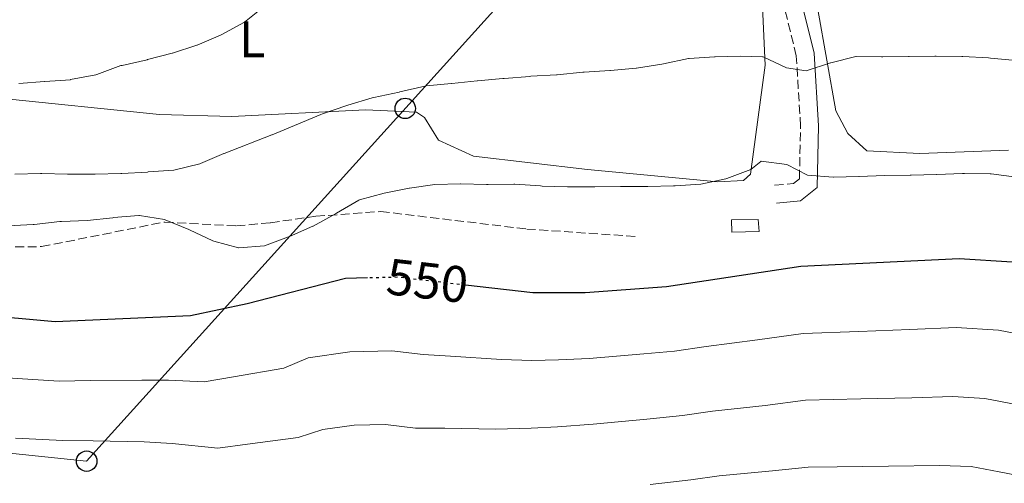
# Model space of a CAD drawing. Units: metres. Extents: x 614272 to 617721, y 4729379 to 4731746.
# Drawn here: x 617121 to 617314, y 4729792 to 4729882 of the extents above; entities that cross this region are included whole.
import ezdxf
from ezdxf.enums import TextEntityAlignment as Align

# ---------------------------------------------------------------- set-up
doc = ezdxf.new("R2010")
doc.units = ezdxf.units.M
doc.header["$MEASUREMENT"] = 0
doc.linetypes.add('DGN Style 3', pattern=[2.435890702152634, 1.739921930109024, -0.6959687720436097])
doc.linetypes.add('DGN Style 5', pattern=[1.217945351076317, 0.5219765790327072, -0.6959687720436097])
for name, color, linetype, lineweight in [('Camino', 7, 'DGN Style 3', 0), ('Cota de curva de nivel directora', 7, 'Continuous', 0), ('Curva de nivel directora', 30, 'Continuous', 30), ('Curva de nivel directora no vista', 30, 'DGN Style 5', 30), ('Curva de nivel intermedia', 30, 'Continuous', 0), ('Depósito elevado (sin especificar)', 1, 'Continuous', 0), ('Etiqueta de uso rústico', 92, 'Continuous', 0), ('Línea de cambio de uso (parcela vista)', 92, 'Continuous', 0), ('Línea telefónica', 7, 'Continuous', 0), ('Margen derecho', 7, 'Continuous', 0), ('Poste telefónico', 7, 'Continuous', 0), ('Senda', 7, 'DGN Style 3', 0), ('Zona delimitada', 6, 'Continuous', 0)]:
    doc.layers.add(name, color=color, linetype=linetype, lineweight=lineweight)
doc.styles.add('Style-Arial', font='arial.ttf')

# ---------------------------------------------------------------- blocks, each defined once
blk = doc.blocks.new('5PTT')
at = {"layer": 'Zona delimitada', "color": 7, "linetype": 'Continuous', "lineweight": 30}
blk.add_circle((2.382683753967285e-05, 4.306399822235108e-05), 0.1995000005932858, dxfattribs=at)

msp = doc.modelspace()

# ---------------------------------------------------------------- linework, layer by layer
at = {"layer": 'Camino', "color": 7, "linetype": 'DGN Style 3', "lineweight": 0}
msp.add_polyline3d([(617268.8099999984, 4729850.119999999, 546.3300000000017), (617272.4699999974, 4729850.480000001, 545.5700000000071), (617273.640000001, 4729851.400000002, 545.0599999999978), (617273.8799999978, 4729861.640000002, 542.0000000000001), (617273.0399999997, 4729875.350000001, 538.800000000003), (617269.7800000006, 4729888.630000001, 536.729999999996), (617262, 4729905.609999999, 533.5899999999965), (617261.3000000004, 4729909.4, 532.820000000007), (617261.9599999997, 4729912.9, 531.8099999999978), (617263.9899999971, 4729917, 531.550000000003), (617271.6700000016, 4729925.279999999, 529.5099999999948), (617270.7300000006, 4729941.230000001, 526.4499999999973), (617268.4200000018, 4729958.120000001, 523.6499999999943), (617267.0399999982, 4729981.470000002, 520.3300000000019), (617268.1800000003, 4729990.83, 518.4100000000036), (617270.1600000006, 4730002.529999999, 517.0200000000042), (617270.5399999984, 4730012.710000004, 515.75), (617269.7499999994, 4730018.83, 514.9799999999959), (617269.0100000018, 4730020.470000001, 514.9799999999959), (617249.7399999978, 4730030.16, 514.8099999999978), (617228.5599999973, 4730033.67, 513.9100000000036)], dxfattribs=at)
at = {"layer": 'Curva de nivel directora', "color": 30, "linetype": 'Continuous', "lineweight": 30, "flags": 128}
for points, elevation in [([(617453.5599999995, 4729787.540000001), (617452.1799999982, 4729792.480000001), (617446.3800000001, 4729800.710000004), (617442.2400000005, 4729803.859999999), (617410.8399999985, 4729821.83), (617401.0199999993, 4729824.980000002), (617386.0799999994, 4729823.570000002), (617366.1599999995, 4729828.960000001), (617340.77, 4729830.220000002), (617315.1900000006, 4729835.109999999), (617304.8199999994, 4729835.76), (617273.9299999991, 4729834.260000001), (617247.6999999993, 4729830.279999999), (617231.7899999993, 4729829.130000001), (617221.5900000001, 4729829.11), (617208.4899999998, 4729830.630000004)], 550.0000000000003), ([(617189.3299999998, 4729832.029999999), (617185.0599999984, 4729831.930000002), (617165.8099999991, 4729827.01), (617154.7899999997, 4729824.630000001), (617128.3399999985, 4729823.480000001), (617113.1700000004, 4729824.850000001), (617102.5600000002, 4729824.900000001), (617087.1399999995, 4729823.470000001), (617076.9299999992, 4729821.260000001), (617062.9199999992, 4729815.570000002), (617049.3699999994, 4729807.359999999), (617035.2199999986, 4729800.980000001), (617026.6299999988, 4729795.170000002), (617010.8199999993, 4729781.91)], 550.0000000000001)]:
    msp.add_lwpolyline(points, dxfattribs=dict(at, elevation=elevation))
at = {"layer": 'Curva de nivel directora no vista', "color": 30, "linetype": 'DGN Style 5', "lineweight": 30, "elevation": 550.0000000000005, "flags": 128}
msp.add_lwpolyline([(617208.4899999998, 4729830.630000004), (617195.329999999, 4729832.160000001), (617189.3299999998, 4729832.029999999)], dxfattribs=at)
at = {"layer": 'Curva de nivel intermedia', "color": 30, "linetype": 'Continuous', "lineweight": 0, "flags": 128}
for points, elevation in [([(617121.2900000009, 4729869.960000001), (617126.280000002, 4729870.350000001), (617126.3400000001, 4729870.350000001), (617131.3300000012, 4729870.720000001), (617131.3700000015, 4729870.73), (617136.28, 4729871.699999999), (617136.4600000011, 4729871.749999999), (617141.1600000017, 4729873.460000001), (617141.4099999998, 4729873.519999999), (617146.2900000014, 4729874.609999999), (617146.3800000009, 4729874.63), (617151.22, 4729875.890000001), (617151.2300000011, 4729875.890000001), (617155.980000001, 4729877.46), (617156.0500000002, 4729877.48), (617160.6600000013, 4729879.409999998), (617160.9100000017, 4729879.519999999), (617165.2900000004, 4729881.930000001), (617165.3200000017, 4729881.949999998), (617169.2199999999, 4729885.079999999)], 535), ([(617151.7600000009, 4729853.109999999), (617156.6200000001, 4729854.31), (617156.7099999995, 4729854.350000001), (617161.3000000007, 4729856.319999999), (617161.360000001, 4729856.34), (617170.6799999995, 4729859.970000001), (617170.7199999997, 4729859.989999999), (617180.2400000015, 4729863.930000001), (617180.5400000011, 4729864.050000001), (617185.2599999995, 4729865.710000002), (617185.4699999996, 4729865.77), (617190.2700000008, 4729867.180000001), (617190.5900000005, 4729867.249999999), (617195.480000001, 4729868.3), (617195.6500000008, 4729868.34), (617200.5300000003, 4729869.470000001), (617200.7600000005, 4729869.509999999), (617205.7400000005, 4729869.960000001), (617205.7899999997, 4729869.970000001), (617210.7500000017, 4729870.529999998), (617210.7699999998, 4729870.529999998), (617215.7499999997, 4729870.929999999), (617216.0100000012, 4729870.949999998), (617220.9900000012, 4729871.369999999), (617221.2200000014, 4729871.390000002), (617226.2100000003, 4729871.670000001), (617226.36, 4729871.689999999), (617231.3400000001, 4729872.16), (617231.6200000016, 4729872.180000001), (617236.6100000006, 4729872.5), (617236.7900000017, 4729872.509999999), (617241.7699999993, 4729872.989999999), (617241.8400000009, 4729872.989999999), (617246.7800000006, 4729873.74), (617247.1100000015, 4729873.800000001), (617251.9900000008, 4729874.869999999), (617252.1100000015, 4729874.88), (617257.1000000006, 4729875.189999999), (617257.1699999998, 4729875.189999999), (617262.1600000008, 4729875.300000001), (617266.4700000003, 4729875.2), (617266.6, 4729875.189999999), (617271.1100000006, 4729873.01), (617274.9400000017, 4729872.46), (617274.9700000007, 4729872.470000001), (617279.7200000006, 4729874.009999999), (617279.8099999999, 4729874.029999998), (617284.6600000003, 4729875.249999999), (617284.7000000004, 4729875.249999999), (617289.7000000007, 4729875.189999999), (617289.9599999998, 4729875.189999999), (617294.9600000001, 4729875.220000001), (617295.0499999993, 4729875.220000001), (617300.0499999995, 4729875.300000001), (617300.3700000013, 4729875.300000001), (617305.3700000015, 4729875.249999999), (617305.5400000013, 4729875.24), (617310.5300000003, 4729874.970000001), (617310.9700000006, 4729874.939999999), (617315.9500000007, 4729874.46)], 540.0000000000001), ([(617119.0900000016, 4729842.220000001), (617124.0900000016, 4729842.479999999), (617124.2700000004, 4729842.49), (617129.2400000015, 4729843.02), (617129.6100000002, 4729843.050000002), (617134.6000000014, 4729843.25), (617134.6200000015, 4729843.25), (617139.5900000003, 4729843.789999999), (617139.72, 4729843.8), (617144.7000000001, 4729844.249999999), (617144.7900000016, 4729844.249999999), (617149.7200000002, 4729843.42), (617149.8099999996, 4729843.390000001), (617154.4299999997, 4729841.48), (617154.5999999995, 4729841.399999999), (617159.1200000013, 4729839.27), (617159.3000000002, 4729839.189999999), (617164.1399999993, 4729837.939999999), (617164.2000000018, 4729837.929999998), (617169.1900000008, 4729838.270000001), (617169.2100000009, 4729838.270000001), (617173.8800000002, 4729840.05), (617174.0700000002, 4729840.13), (617178.6500000001, 4729842.140000001), (617178.7000000015, 4729842.170000001), (617183.0900000014, 4729844.550000001), (617183.3000000014, 4729844.66), (617187.610000001, 4729847.2), (617187.7400000006, 4729847.269999999), (617192.5700000008, 4729848.59), (617192.5799999997, 4729848.59), (617197.4800000016, 4729849.560000001), (617197.5399999997, 4729849.569999999), (617202.4900000005, 4729850.239999999), (617202.5000000016, 4729850.239999999), (617207.4999999995, 4729850.369999999), (617207.5700000012, 4729850.369999999), (617212.5700000012, 4729850.28), (617212.890000001, 4729850.28), (617217.890000001, 4729850.34), (617218.0899999999, 4729850.329999999), (617223.0800000011, 4729849.980000001), (617223.4000000006, 4729849.970000002), (617228.4000000008, 4729849.819999999), (617228.4100000019, 4729849.819999999), (617233.4099999998, 4729849.84), (617233.7200000006, 4729849.84), (617238.7200000006, 4729849.899999999), (617239.0100000012, 4729849.899999999), (617244.0100000012, 4729849.869999998), (617244.0800000007, 4729849.869999998), (617249.0700000017, 4729850.01), (617249.3800000001, 4729850.019999999), (617254.3800000002, 4729850.310000001), (617254.4000000004, 4729850.310000001), (617259.290000001, 4729851.369999998), (617259.49, 4729851.42), (617264.1700000004, 4729853.190000001), (617266.1300000006, 4729854.779999999), (617266.2000000001, 4729854.8), (617271.170000001, 4729854.189999999), (617275.200000001, 4729852.119999999), (617275.23, 4729852.109999998), (617280.2100000001, 4729851.67), (617280.2700000004, 4729851.67), (617285.2700000005, 4729851.8), (617285.2800000017, 4729851.8), (617290.2700000005, 4729852.01), (617290.2800000017, 4729852.01), (617295.2800000019, 4729852.079999999), (617295.4299999994, 4729852.09), (617300.4299999995, 4729852.249999999), (617300.4600000008, 4729852.249999999), (617305.4600000009, 4729852.430000001), (617305.860000001, 4729852.439999999)], 545), ([(617120.4999999997, 4729852.289999999), (617125.4999999999, 4729852.400000001), (617125.7400000012, 4729852.400000001), (617130.73, 4729852.289999999), (617130.8000000016, 4729852.289999999), (617135.7999999995, 4729852.289999999), (617136.1700000005, 4729852.289999999), (617141.1700000007, 4729852.400000001), (617141.4000000008, 4729852.41), (617146.3899999997, 4729852.699999998), (617146.5300000005, 4729852.709999999), (617151.5199999994, 4729853.08), (617151.7600000009, 4729853.109999999)], 540.0000000000001), ([(617305.860000001, 4729852.439999999), (617310.860000001, 4729852.359999998), (617311.050000001, 4729852.339999998), (617316.0100000009, 4729851.699999999)], 545), ([(617318.2999999997, 4729820.710000001), (617312.5100000006, 4729821.819999999), (617304.2200000003, 4729822.34), (617295.2300000006, 4729821.970000002), (617285.2400000015, 4729821.609999999), (617274.3899999997, 4729821.220000001), (617265.4900000015, 4729819.96), (617255.4300000007, 4729818.649999999), (617249.2700000006, 4729817.74), (617243.3000000005, 4729817.199999999), (617232.5800000007, 4729816.31), (617226.5900000003, 4729816.05), (617221.4400000004, 4729815.909999999), (617215.4800000014, 4729816.119999999), (617205.5500000005, 4729816.789999999), (617200.2199999996, 4729817.069999999), (617194.0999999996, 4729817.81), (617185.8800000009, 4729817.630000001), (617177.7400000005, 4729816.439999999), (617172.9700000006, 4729814.430000001), (617163.1500000014, 4729812.720000001), (617157.4500000017, 4729811.740000002), (617150.5000000002, 4729812.069999999), (617145.2600000009, 4729812.119999998), (617135.2800000008, 4729812), (617129.1100000017, 4729811.890000001), (617121.9800000016, 4729812.36), (617116.9500000002, 4729812.699999999)], 555.0000000000001), ([(617320.3800000007, 4729806.509999998), (617309.8300000007, 4729808.529999999), (617303.6100000001, 4729808.92), (617295.6200000015, 4729808.660000001), (617285.6300000004, 4729808.429999998), (617274.8600000013, 4729808.17), (617266.9300000009, 4729807.17), (617256.7100000017, 4729806.039999999), (617250.850000001, 4729805.199999998), (617243.8900000006, 4729804.470000001), (617233.3700000017, 4729803.490000002), (617226.4000000004, 4729802.979999999), (617221.2999999997, 4729802.710000001), (617214.3500000003, 4729802.55), (617204.4199999995, 4729802.74), (617198.7199999997, 4729802.74), (617192.8700000005, 4729803.459999999), (617186.7100000002, 4729803.320000002), (617180.6000000014, 4729802.439999998), (617175.7700000012, 4729800.909999999), (617165.9000000006, 4729799.590000001), (617160.1100000015, 4729798.84), (617151.1999999998, 4729799.729999999), (617145.7200000014, 4729800.04), (617135.7500000002, 4729800.23), (617129.8800000007, 4729800.289999999), (617120.5900000012, 4729800.779999999)], 560), ([(617327.3700000001, 4729791.380000001), (617322.4600000017, 4729792.319999999), (617312.6400000004, 4729794.189999998), (617307.1500000006, 4729795.240000002), (617301.0100000006, 4729795.41), (617291.0100000005, 4729795.300000001), (617281.0199999991, 4729795.199999998), (617275.3300000007, 4729795.130000001), (617268.3700000002, 4729794.369999999), (617257.9900000001, 4729793.430000001), (617252.4300000012, 4729792.659999999), (617244.4800000007, 4729791.749999999)], 565.0000000000001)]:
    msp.add_lwpolyline(points, dxfattribs=dict(at, elevation=elevation))
at = {"layer": 'Depósito elevado (sin especificar)', "color": 1, "linetype": 'Continuous', "lineweight": 0, "elevation": 547.3399999999965, "flags": 128}
msp.add_lwpolyline([(617265.8200000003, 4729841.07), (617260.4600000001, 4729840.980000001), (617260.3799999999, 4729843.359999999), (617265.6100000005, 4729843.470000001), (617265.8200000003, 4729841.07)], close=True, dxfattribs=at)
msp.add_lwpolyline([(617265.6100000005, 4729843.470000001), (617260.3799999999, 4729843.359999999), (617260.4600000001, 4729840.980000001), (617265.8200000003, 4729841.07), (617265.6100000005, 4729843.470000001)], dxfattribs=at)
at = {"layer": 'Línea de cambio de uso (parcela vista)', "color": 92, "linetype": 'Continuous', "lineweight": 0}
for points in [[(617273.7699999996, 4729922.41, 530.179999999993), (617273.3399999999, 4729898.630000001, 534.8399999999965), (617277.2300000006, 4729884.439999999, 537.8300000000017), (617280.75, 4729864.630000001, 541.6100000000006), (617283.1200000001, 4729860.189999999, 542.6900000000023), (617286.8200000003, 4729856.82, 542.6699999999983), (617297.1399999997, 4729856.32, 543.6900000000023), (617314.4400000004, 4729856.980000001, 543.6900000000023)], [(617266.4100000003, 4729884.960000001, 538.7599999999948), (617266.9600000001, 4729873.560000001, 541), (617264.1100000005, 4729852.300000001, 544.820000000007), (617262.75, 4729851.039999999, 544.820000000007), (617257.75, 4729850.800000001, 544.820000000007), (617232.2999999998, 4729853.17, 543.2899999999936), (617209.9900000002, 4729855.779999999, 542.779999999999), (617203.1699999999, 4729858.9, 541.5099999999948), (617200.4699999997, 4729863.33, 540.5800000000017), (617198.9199999999, 4729864.41, 540.2299999999959), (617188.9299999997, 4729864.869999999, 539.8800000000047), (617162.8700000001, 4729863.57, 537.4600000000064), (617148.7000000002, 4729863.939999999, 536.4199999999983), (617116.8499999996, 4729867.210000001, 535.429999999993)]]:
    msp.add_polyline3d(points, dxfattribs=at)
at = {"layer": 'Línea telefónica', "color": 7, "linetype": 'Continuous', "lineweight": 0, "extrusion": (-0.009612698972882607, 0.2556135993193888, 0.966731236622384), "elevation": 1203610.935936864, "flags": 128}
msp.add_lwpolyline([(-793102.2659964652, -4546845.522380625), (-793300.1934502481, -4546816.380092446), (-794443.3895672202, -4546648.059016504), (-794551.5212972467, -4546762.874785847), (-794564.7050344216, -4546776.873466074)], dxfattribs=at)
at = {"layer": 'Margen derecho', "color": 7, "linetype": 'Continuous', "lineweight": 0}
msp.add_polyline3d([(617269.1399999993, 4729846.650000002, 546.3300000000017), (617273.8299999986, 4729847.100000001, 545.5700000000071), (617277.0899999997, 4729849.67, 545.0599999999978), (617277.3700000013, 4729861.699999999, 542.0000000000001), (617276.5100000009, 4729875.880000002, 538.800000000003), (617273.0899999987, 4729889.790000001, 536.729999999996), (617265.3500000006, 4729906.670000001, 533.5899999999965), (617264.8500000021, 4729909.390000002, 532.820000000007), (617265.3000000013, 4729911.780000002, 531.8099999999978), (617266.8900000006, 4729915.000000002, 531.550000000003), (617275.239999999, 4729924.000000001, 529.5099999999948), (617274.2100000008, 4729941.570000002, 526.4499999999973), (617271.8900000006, 4729958.460000004, 523.6499999999943), (617270.5399999984, 4729981.359999999, 520.3300000000019), (617271.6299999993, 4729990.32, 518.4100000000036), (617273.640000001, 4730002.170000002, 517.0200000000042), (617274.0399999986, 4730012.880000004, 515.75), (617273.1400000001, 4730019.790000002, 514.9799999999959), (617271.6600000004, 4730023.080000003, 514.9799999999959), (617251.6800000002, 4730032.580000001, 514.8099999999978), (617227.7300000002, 4730037.4, 513.8500000000059)], dxfattribs=at)
at = {"layer": 'Senda', "color": 7, "linetype": 'DGN Style 3', "lineweight": 0}
msp.add_polyline3d([(616931.8000000013, 4729816.300000001, 541.5500000000029), (616942.2500000007, 4729817.980000001, 544.3099999999978), (616947.1400000012, 4729818.180000001, 545.320000000007), (616950.4699999995, 4729818.12, 545.3300000000017), (616959.0700000004, 4729815.140000001, 544.3500000000058), (616974.1700000013, 4729808.090000001, 542.320000000007), (616991.8299999969, 4729798.190000001, 543.5399999999937), (617002.9200000024, 4729800.609999999, 542.4799999999959), (617008.9400000017, 4729803.52, 541.9600000000066), (617027.6900000004, 4729817.15, 541.7599999999948), (617041.3200000006, 4729828.490000002, 542.2700000000041), (617054.4099999998, 4729836.390000001, 544.0200000000041), (617063.9800000008, 4729839.949999999, 545.070000000007), (617073.5899999999, 4729840.619999999, 545.3300000000017), (617115.6900000017, 4729838.109999999, 545.3300000000017), (617125.6799999987, 4729838.140000001, 545.820000000007), (617149.729999999, 4729842.950000001, 545.3300000000017), (617163.739999997, 4729842.199999999, 544.0599999999977), (617170.3999999978, 4729842.810000002, 543.5399999999937), (617179.2499999991, 4729844.060000001, 543.800000000003), (617191.8899999991, 4729845, 545.1399999999994), (617220.3999999987, 4729841.58, 546.0500000000029), (617241.7399999981, 4729840.130000002, 546.3500000000058)], dxfattribs=at)

# ---------------------------------------------------------------- block references
at = {"layer": 'Poste telefónico', "color": 7, "linetype": 'Continuous', "lineweight": 0, "xscale": 10, "yscale": 10, "zscale": 10}
for p in [(617196.6900000008, 4729865.119999998, 540.1699999999983), (617134.4999999991, 4729796.279999999, 561.6999999999971)]:
    msp.add_blockref('5PTT', p, dxfattribs=at)

# ---------------------------------------------------------------- texts
at = {"layer": 'Cota de curva de nivel directora', "color": 7, "linetype": 'Continuous', "lineweight": 0, "style": 'Style-Arial'}
msp.add_text('550', height=7.000000000000002, rotation=353.37665, dxfattribs=at).set_placement((617201.0353936641, 4729831.491349524, 550), align=Align.MIDDLE_CENTER)
at = {"layer": 'Etiqueta de uso rústico', "color": 92, "linetype": 'Continuous', "lineweight": 0, "style": 'Style-Arial'}
msp.add_text('L', height=7.000000000000002, dxfattribs=at).set_placement((617166.8214203786, 4729878.58001, 535.5599999999977), align=Align.MIDDLE_CENTER)

doc.saveas('drawing.dxf')
